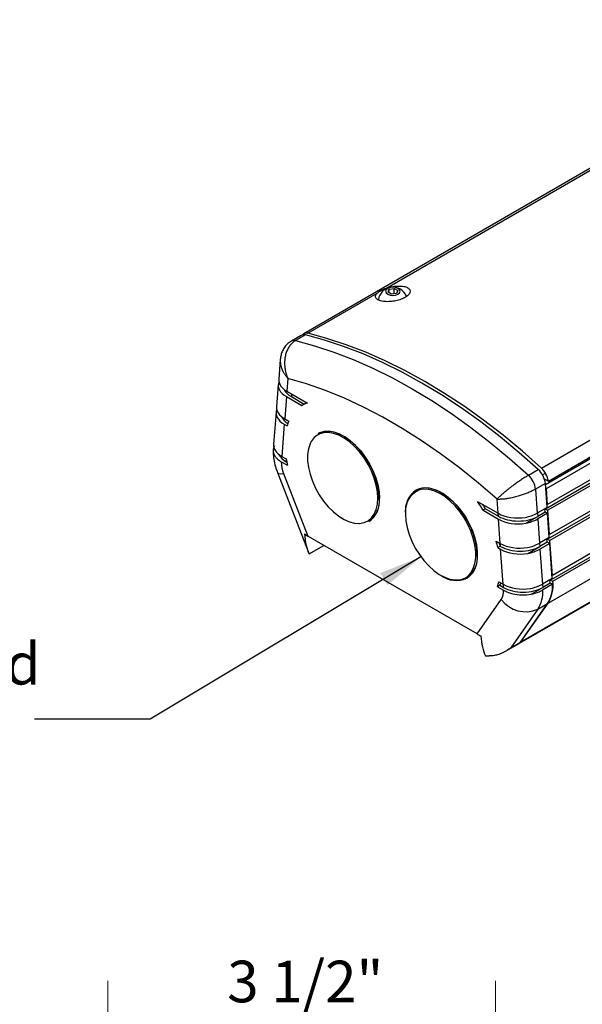
# Model space of a CAD drawing. Units: inches. Extents: x 1.1 to 30.7, y 2.1 to 20.6.
# Drawn here: x 16.4 to 21.5, y 10.8 to 19.7 of the extents above; entities that cross this region are included whole.
import ezdxf

# ---------------------------------------------------------------- set-up
doc = ezdxf.new("R2010")
doc.units = ezdxf.units.IN
doc.header["$LTSCALE"] = 3
doc.header["$MEASUREMENT"] = 0
doc.styles.add('SLDTEXTSTYLE0', font='TXT', dxfattribs={"width": 0.75})
doc.dimstyles.new('SLDDIMSTYLE0', dxfattribs={"dimtxt": 0.375, "dimasz": 0.39, "dimexe": 0, "dimexo": 0.0625, "dimgap": 0.09375, "dimtad": 0, "dimtih": 1, "dimtoh": 1, "dimdec": 6, "dimrnd": 1e-09, "dimzin": 12, "dimdsep": 46, "dimlunit": 5, "dimtxsty": 'SLDTEXTSTYLE0', "dimsah": 1, "dimcen": 0.09, "dimadec": 0, "dimazin": 3, "dimtfac": 1, "dimtdec": 0, "dimtmove": 0, "dimatfit": 0, "dimfxl": 0, "dimfrac": 2, "dimtolj": 1, "dimtzin": 12, "dimarcsym": 0})
doc.dimstyles.new('SLDDIMSTYLE1', dxfattribs={"dimtxt": 0.18, "dimasz": 0.39, "dimexe": 0, "dimexo": 0.0625, "dimgap": 0, "dimtad": 0, "dimtih": 1, "dimtoh": 1, "dimdec": 0, "dimrnd": 1e-09, "dimzin": 0, "dimdsep": 46, "dimlunit": 5, "dimtxsty": 'Standard', "dimsah": 1, "dimcen": 0.09, "dimadec": 0, "dimazin": 0, "dimtfac": 0.39, "dimtdec": 0, "dimtofl": 0, "dimtmove": 0, "dimatfit": 3, "dimfxl": 0, "dimfrac": 2, "dimtolj": 1, "dimtzin": 0, "dimarcsym": 0})

# ---------------------------------------------------------------- blocks, each defined once
blk = doc.blocks.new('_D_4')
at = {"color": 7, "linetype": 'Continuous', "lineweight": 0}
for p, q in [((17.2258, 7.2734), (17.2258, 11.0603)), ((20.7258, 7.2734), (20.7258, 11.0603)), ((17.2258, 10.6853), (16.4758, 10.6853)), ((18.23, 10.6825), (18.1157, 10.6825)), ((18.1157, 10.6825), (18.1157, 10.0871)), ((19.7217, 10.6825), (19.8359, 10.6825)), ((19.8359, 10.6825), (19.8359, 10.0871)), ((20.7258, 10.6853), (21.4758, 10.6853)), ((18.1157, 10.0871), (18.23, 10.0871)), ((19.8359, 10.0871), (19.7217, 10.0871))]:
    blk.add_line(p, q, dxfattribs=at)
at = {"color": 7, "linetype": 'Continuous', "lineweight": 18}
for points in [[(17.2258, 10.6853), (16.8358, 10.7453), (16.8358, 10.6253)], [(20.7258, 10.6853), (21.1158, 10.6253), (21.1158, 10.7453)]]:
    blk.add_solid(points, dxfattribs=at)
at = {"color": 7, "linetype": 'Continuous', "lineweight": 18, "char_height": 0.375, "attachment_point": 1, "style": 'SLDTEXTSTYLE0'}
for s, insert in [('3 1/2"', (18.3042, 11.242)), ('89mm', (18.23, 10.5705))]:
    blk.add_mtext(s, dxfattribs=dict(at, insert=insert))

msp = doc.modelspace()

# ---------------------------------------------------------------- linework, layer by layer
at = {"color": 7, "linetype": 'Continuous', "lineweight": 25}
for p, q in [((23.9005453, 19.7281313), (18.994992, 16.8962157)), ((19.7344525, 17.305357), (23.2364931, 19.327042)), ((21.2022847, 15.5667127), (26.107838, 18.3986284)), ((21.1758317, 15.5365464), (26.0986552, 18.3784319)), ((21.1842017, 15.5006287), (26.1339492, 18.3580571)), ((26.1439992, 18.2140287), (21.1942517, 15.3566003)), ((26.1256771, 18.1716161), (21.1759296, 15.3141877)), ((26.1476967, 18.1610393), (21.1979492, 15.3036109)), ((26.1629236, 17.9428202), (21.2131761, 15.0853918)), ((26.1446014, 17.9004076), (21.194854, 15.0429792)), ((26.1666211, 17.8898308), (21.2168736, 15.0324024)), ((26.1703185, 17.5318514), (21.2205711, 14.674423)), ((26.1886407, 17.574264), (21.2388932, 14.7168356)), ((21.2425907, 14.6638462), (26.1923382, 17.5212746)), ((21.1992699, 14.4650618), (26.1490174, 17.3224902)), ((19.0326962, 16.9002417), (19.656765, 17.260509)), ((19.755542, 17.2718045), (19.7671975, 17.2969159)), ((19.7873854, 17.2534217), (19.755542, 17.2718045)), ((19.7671975, 17.2969159), (19.8106963, 17.3036444)), ((19.7671975, 17.2650759), (19.7671975, 17.2969159)), ((19.8308842, 17.2601503), (19.7873854, 17.2534217)), ((19.8106963, 17.3036444), (19.8425397, 17.2852616)), ((19.8106963, 17.2570276), (19.8106963, 17.3036444)), ((19.8425397, 17.2852616), (19.8308842, 17.2601503)), ((18.9717201, 16.880868), (18.8833317, 16.8298425)), ((19.0094835, 16.8848798), (18.9210952, 16.8338543)), ((19.0016012, 16.8881975), (18.9987885, 16.8865738)), ((18.7832851, 16.6642557), (18.769202, 16.486503)), ((18.7653502, 16.437887), (18.7494675, 16.237419)), ((18.8517846, 16.4926938), (18.8426418, 16.3772958)), ((18.8426418, 16.3772958), (19.0275405, 16.2705561)), ((18.8849874, 16.3528502), (18.8830686, 16.3286311)), ((18.83879, 16.3286798), (18.8229072, 16.1282118)), ((18.83879, 16.3286798), (18.97782, 16.2484195)), ((18.8830686, 16.3286311), (18.9999171, 16.2611759)), ((18.97782, 16.2484195), (18.9999171, 16.2611759)), ((18.7456157, 16.188803), (18.7226804, 15.8993206)), ((18.8190554, 16.0795958), (18.7961202, 15.7901135)), ((18.8190554, 16.0795958), (18.8445037, 16.0649048)), ((18.8229072, 16.1282118), (18.8594873, 16.1070946)), ((21.1399098, 15.6837732), (21.7639787, 16.0440404)), ((20.9409449, 14.1044716), (24.1111389, 15.9345856)), ((20.9549965, 14.1175045), (24.1072084, 15.9372377)), ((18.7925377, 15.741342), (18.8471575, 15.7098107)), ((18.7961202, 15.7901135), (18.8355133, 15.7673723)), ((18.8376484, 15.7553503), (18.836547, 15.7414488)), ((18.836547, 15.7414488), (18.8408083, 15.7389887)), ((18.7570206, 15.6460244), (19.034149, 14.9317546)), ((18.8133159, 15.6344026), (19.032137, 15.070414)), ((21.0234688, 15.6201798), (21.1118572, 15.6712053)), ((21.1496683, 15.6235102), (21.1710048, 15.6358275)), ((21.1751777, 15.5455562), (21.0867894, 15.4945307)), ((21.1710048, 15.5847702), (21.2022847, 15.5667127)), ((21.1908174, 15.3300999), (21.1751777, 15.5455562)), ((21.0867894, 15.4945307), (21.102429, 15.2790744)), ((21.1842017, 15.5006287), (21.1781869, 15.504101)), ((21.1942517, 15.3566003), (21.1842017, 15.5006287)), ((20.5634702, 15.3838828), (20.7483689, 15.277143)), ((20.7483689, 15.277143), (20.739226, 15.4030971)), ((20.6352877, 15.3170965), (20.6131907, 15.3043401)), ((20.6131907, 15.3043401), (20.7522206, 15.2240798)), ((20.6352877, 15.3170965), (20.7521362, 15.2496413)), ((20.7521362, 15.2496413), (20.7502165, 15.2760873)), ((21.1908174, 15.3300999), (21.102429, 15.2790744)), ((21.1041288, 15.2800557), (21.1063649, 15.2492515)), ((21.1946691, 15.2770367), (21.1062808, 15.2260112)), ((21.1726561, 15.2875206), (21.1063649, 15.2492515)), ((21.1726561, 15.2875206), (21.1704201, 15.3183248)), ((21.1946691, 15.2770367), (21.1726561, 15.2875206)), ((21.1754387, 15.321222), (21.1759296, 15.3141877)), ((21.1759296, 15.3141877), (21.1979492, 15.3036109)), ((21.1942517, 15.3566003), (21.1887002, 15.3592669)), ((21.2105519, 15.0582309), (21.1946691, 15.2770367)), ((21.2131761, 15.0853918), (21.1979492, 15.3036109)), ((20.7681034, 15.005274), (20.7522206, 15.2240798)), ((20.9986861, 15.1870899), (21.1063649, 15.2492515)), ((21.1062808, 15.2260112), (21.1221636, 15.0072054)), ((20.5588736, 14.1890477), (19.032137, 15.070414)), ((20.7315233, 15.0263912), (20.7681034, 15.005274)), ((21.2105519, 15.0582309), (21.1221636, 15.0072054)), ((21.1238634, 15.0081867), (21.1260994, 14.9773825)), ((21.1923907, 15.0156516), (21.1260994, 14.9773825)), ((21.1923907, 15.0156516), (21.1901547, 15.0464558)), ((21.2144037, 15.0051677), (21.1923907, 15.0156516)), ((21.1944388, 15.048929), (21.194854, 15.0429792)), ((21.194854, 15.0429792), (21.2168736, 15.0324024)), ((21.2131761, 15.0853918), (21.2084143, 15.087679)), ((21.2388932, 14.7168356), (21.2168736, 15.0324024)), ((19.0435765, 14.9099755), (19.1768156, 14.9868928)), ((20.768604, 14.9796582), (20.7465069, 14.9669018)), ((20.7465069, 14.9669018), (20.7719552, 14.9522108)), ((20.768604, 14.9796582), (20.7718708, 14.9777723)), ((20.7718708, 14.9777723), (20.7699511, 15.0042183)), ((20.7948905, 14.636248), (20.7719552, 14.9522108)), ((21.0184207, 14.9152208), (21.1260994, 14.9773825)), ((21.2144037, 15.0051677), (21.1260153, 14.9541422)), ((21.1260153, 14.9541422), (21.1489506, 14.6381794)), ((21.237339, 14.6892049), (21.2144037, 15.0051677)), ((20.7554973, 14.6589892), (20.7948905, 14.636248)), ((21.237339, 14.6892049), (21.1489506, 14.6381794)), ((21.2191777, 14.6466256), (21.2169417, 14.6774298)), ((21.2202289, 14.6793274), (21.2205711, 14.674423)), ((21.2205711, 14.674423), (21.2425907, 14.6638462)), ((21.2388932, 14.7168356), (21.2352047, 14.7186074)), ((20.7659502, 14.627628), (20.7438531, 14.6148716)), ((20.7438531, 14.6148716), (20.798473, 14.5833402)), ((20.7659502, 14.627628), (20.7986578, 14.6087463)), ((20.7986578, 14.6087463), (20.7967381, 14.6351923)), ((21.0467225, 14.5470693), (21.1528865, 14.6083565)), ((21.1506504, 14.6391607), (21.1528865, 14.6083565)), ((21.2404184, 14.6365095), (21.15203, 14.585484)), ((21.2191777, 14.6466256), (21.1528865, 14.6083565)), ((21.2404184, 14.6365095), (21.2191777, 14.6466256)), ((20.5588736, 14.1890477), (20.7776947, 14.5003908)), ((21.1075645, 14.4119955), (20.8632279, 14.0643483)), ((20.9516163, 14.1153738), (21.1959529, 14.463021)), ((20.9549965, 14.1175045), (21.1992699, 14.4650618)), ((21.1075645, 14.4119955), (21.1959529, 14.463021)), ((20.8166987, 14.0325665), (20.9375646, 14.1023409)), ((20.8632279, 14.0643483), (20.9516163, 14.1153738))]:
    msp.add_line(p, q, dxfattribs=at)
at = {"color": 7, "linetype": 'Continuous', "lineweight": 25, "flags": 128}
for points in [[(19.8453563, 17.3052704), (19.8241066, 17.3134671), (19.7990408, 17.3163454), (19.7739751, 17.3134671), (19.7527254, 17.3052704), (19.7385267, 17.2930032), (19.7335408, 17.2785331), (19.7385267, 17.2640629), (19.7527254, 17.2517957), (19.7739751, 17.243599), (19.7990408, 17.2407207), (19.8241066, 17.243599), (19.8453563, 17.2517957), (19.859555, 17.2640629), (19.8645408, 17.2785331), (19.859555, 17.2930032), (19.8453563, 17.3052704)], [(21.1118572, 15.6712053), (20.940271, 15.822961), (20.7667201, 15.9664302), (20.5915922, 16.1012927), (20.4152784, 16.227247), (20.2381726, 16.344012), (20.0606704, 16.4513269), (19.8831681, 16.5489518), (19.7060623, 16.6366688), (19.5297485, 16.7142819), (19.3546206, 16.7816179), (19.1810698, 16.8385262), (19.0094835, 16.8848798)], [(21.1399098, 15.6837732), (20.9679465, 15.8359984), (20.7940043, 15.9799013), (20.6184736, 16.1151589), (20.4417484, 16.2414674), (20.2642254, 16.3585435), (20.086303, 16.4661243), (19.9083806, 16.5639683), (19.7308575, 16.651856), (19.5541323, 16.72959), (19.3786016, 16.7969959), (19.2046594, 16.8539224), (19.0326962, 16.9002417)], [(18.9210952, 16.8338543), (19.0926814, 16.7875007), (19.2662323, 16.7305924), (19.4413602, 16.6632564), (19.6176739, 16.5856433), (19.7947797, 16.4979263), (19.972282, 16.4003014), (20.1497843, 16.2929865), (20.3268901, 16.1762215), (20.5032038, 16.0502672), (20.6783317, 15.9154047), (20.8518826, 15.7719355), (21.0234688, 15.6201798)], [(20.739226, 15.4030971), (20.5706857, 15.5485381), (20.4003223, 15.6855393), (20.2285363, 15.8137784), (20.055732, 15.9329537), (19.8823156, 16.0427851), (19.708695, 16.1430141), (19.5352786, 16.233405), (19.3624743, 16.3137454), (19.1906884, 16.3838461), (19.0203249, 16.4435424), (18.8517846, 16.4926938)], [(19.124259, 15.9969501), (19.1378009, 16.0038952), (19.177319, 16.0158672), (19.2209722, 16.0180783), (19.2677374, 16.0104768), (19.3165185, 15.9932408), (19.366172, 15.9667742), (19.4155341, 15.9316975), (19.4634478, 15.8888329), (19.5087901, 15.8391849), (19.5504981, 15.7839174), (19.5875943, 15.7243258), (19.6192091, 15.6618067), (19.6446016, 15.5978257), (19.6631766, 15.5338824), (19.6744986, 15.4714756), (19.6783024, 15.412068)], [(19.6770649, 15.4125782), (19.6732736, 15.4717917), (19.6619886, 15.5339946), (19.6434743, 15.5977289), (19.6181648, 15.6615008), (19.5866533, 15.7238156), (19.5496783, 15.7832125), (19.5081066, 15.8382994), (19.4629125, 15.8877851), (19.4151554, 15.9305097), (19.3659546, 15.9654717), (19.3164633, 15.9918518), (19.2678417, 16.0090315), (19.2212293, 16.0166082), (19.1777187, 16.0144042), (19.1383298, 16.0024714), (19.1248322, 15.9955489)], [(19.6641602, 15.412068), (19.6604394, 15.4701813), (19.649364, 15.5312285), (19.6311937, 15.5937787), (19.6063544, 15.6563658), (19.5754284, 15.7175228), (19.5391404, 15.7758161), (19.498341, 15.8298795), (19.4539866, 15.8784458), (19.4071167, 15.9203766), (19.3588301, 15.9546891), (19.3102583, 15.9805791), (19.2625401, 15.9974396), (19.2167937, 16.0048755), (19.1740915, 16.0027125), (19.1388358, 15.9924883)], [(19.0561678, 15.9109787), (19.0521957, 15.902399), (19.0375298, 15.8573512), (19.0301099, 15.8061624), (19.0301099, 15.7500324), (19.0375298, 15.6902768), (19.0521957, 15.6282962), (19.0737637, 15.5655435), (19.1017285, 15.5034894), (19.1354344, 15.4435885), (19.1740915, 15.3872448), (19.2167937, 15.3357789), (19.2625401, 15.2903972), (19.3102583, 15.2521633), (19.3588301, 15.2219736), (19.4071167, 15.2005354), (19.4539866, 15.1883515), (19.4906014, 15.1854735)], [(18.7570206, 15.6460244), (18.7580542, 15.6439962), (18.768186, 15.6369323), (18.7868456, 15.6336929), (18.8133159, 15.6344026)], [(20.0081425, 15.486695), (20.0408661, 15.500834), (20.0825741, 15.5079464), (20.1279164, 15.5052433), (20.1758301, 15.492788), (20.2251922, 15.4708724), (20.2748457, 15.4400102), (20.3236268, 15.4009249), (20.370392, 15.3545324), (20.4140452, 15.3019203), (20.4535633, 15.2443217), (20.4880199, 15.1830867), (20.5166075, 15.1196506), (20.5386559, 15.0555002), (20.5536484, 14.9921392), (20.5612335, 14.9310527), (20.5612335, 14.8736726), (20.5536484, 14.8213438), (20.5386559, 14.7752927), (20.5166075, 14.7365989), (20.4880199, 14.7061693), (20.4671052, 14.6916621)], [(20.5609484, 14.9023232), (20.5571571, 14.9615366), (20.5458721, 15.0237395), (20.5273578, 15.0874739), (20.5020483, 15.1512458), (20.4705368, 15.2135605), (20.4335618, 15.2729574), (20.3919901, 15.3280443), (20.346796, 15.37753), (20.2990388, 15.4202546), (20.249838, 15.4552166), (20.2003468, 15.4815967), (20.1517252, 15.4987764), (20.1051128, 15.5063531), (20.0616022, 15.5041492), (20.0222133, 15.4922163), (20.0087156, 15.4852939)], [(20.4879102, 14.7218293), (20.5034583, 14.7401983), (20.5250264, 14.7780492), (20.5396922, 14.8230969), (20.5471121, 14.8742857), (20.5471121, 14.9304157), (20.5396922, 14.9901713), (20.5250264, 15.0521519), (20.5034583, 15.1149047), (20.4754936, 15.1769587), (20.4417876, 15.2368597), (20.4031305, 15.2932034), (20.3604283, 15.3446693), (20.314682, 15.390051), (20.2669637, 15.4282848), (20.218392, 15.4584746), (20.1701053, 15.4799127), (20.1232355, 15.4920967), (20.078881, 15.4947409), (20.0380817, 15.4877834), (20.0349687, 15.486805)], [(19.4906014, 15.1854735), (19.498341, 15.1857072), (19.5391404, 15.1926647), (19.5754284, 15.2090608), (19.6063544, 15.2345113), (19.6311937, 15.2684195), (19.649364, 15.3099908), (19.6604394, 15.3582507), (19.6641602, 15.412068)], [(19.9130618, 15.2683802), (19.9167827, 15.2102668), (19.927858, 15.1492196), (19.9460283, 15.0866694), (19.9708676, 15.0240823), (20.0017937, 14.9629254), (20.0380817, 14.904632), (20.078881, 14.8505686), (20.1232355, 14.8020023), (20.1701053, 14.7600715), (20.218392, 14.725759), (20.2669637, 14.6998691), (20.314682, 14.6830086), (20.3604283, 14.6755726), (20.3995049, 14.6771574)], [(20.9516163, 14.1153738), (20.9451929, 14.1079809), (20.9375697, 14.1023438), (20.9375646, 14.1023409)]]:
    msp.add_lwpolyline(points, dxfattribs=at)
at = {"color": 7, "linetype": 'Continuous', "lineweight": 25}
for centre, radius, start, end in [((19.7990408, 17.1851586), 0.131784, 21.08636619, 172.33444292), ((18.9954763, 16.8369892), 0.049897, 73.69669198, 118.43139387), ((19.018722, 16.8554413), 0.0469292, 72.67623401, 140.59872885), ((18.9070879, 16.7859617), 0.0498989, 73.69721018, 118.41983262), ((19.1051269, 16.0293846), 0.2533443, 107.83331089, 120.16589393), ((19.1260513, 16.0444401), 0.2507673, 114.23428445, 120.19821979), ((19.2376241, 15.949045), 0.4098379, 157.31656238, 163.57877799), ((19.2036971, 15.8440289), 0.1620098, 113.60031583, 155.59112319), ((19.0743344, 15.7406066), 0.2817976, 179.85046271, 202.14057078), ((19.8059692, 15.933728), 0.984611, 189.72711119, 193.14505249), ((20.9763501, 15.5241372), 0.199978, 6.14856193, 47.34283318), ((21.0017666, 15.5350162), 0.2030078, 8.98259345, 47.11866292), ((20.8879617, 15.4731117), 0.199978, 6.14856193, 47.34283318), ((20.122381, 15.2947869), 0.2109783, 114.47643658, 187.19019694), ((20.13787, 15.3014165), 0.2261799, 124.99878068, 186.31339972), ((19.4529914, 15.3877872), 0.2254408, 304.99878068, 6.31339972), ((19.4534942, 15.3871957), 0.2261799, 304.99878068, 6.31339972), ((19.492463, 14.6591069), 1.2931962, 29.93019886, 34.08714125), ((19.5107214, 14.6695572), 1.2976735, 29.93387235, 31.92704615), ((20.9275082, 15.5944489), 0.360636, 280.75951367, 299.01470643), ((20.93136, 15.5413857), 0.360636, 280.75951367, 299.01470643), ((19.717546, 14.7393698), 1.0538175, 12.46904769, 15.80495896), ((19.7602826, 14.7570023), 1.0326121, 12.45213072, 14.12408528), ((20.9472428, 15.3225799), 0.360636, 280.75951367, 299.01470643), ((20.9510946, 15.2695167), 0.360636, 280.75951367, 299.01470643), ((20.3368749, 14.8775322), 0.2254408, 304.99878068, 6.31339972), ((20.3716814, 14.9023456), 0.231286, 233.47206606, 294.36694616), ((20.3778181, 14.8298879), 0.1542625, 278.08162671, 315.53406052), ((20.3035573, 14.7546768), 0.4619588, 342.38402648, 348.0455174), ((20.9357508, 14.6266027), 0.3090919, 328.49112233, 6.92058039), ((20.3400625, 14.763243), 0.4469583, 342.33700726, 345.23243449), ((20.6604966, 14.5738252), 0.138304, 327.92941889, 3.94493739), ((20.9740298, 14.9535539), 0.360636, 280.75951367, 299.01470643), ((20.8594512, 14.5680301), 0.293099, 327.83486247, 3.41396912), ((20.9478395, 14.6190556), 0.293099, 327.83486247, 3.41396912), ((20.9972615, 14.6600659), 0.2714879, 216.02568528, 293.97204255), ((20.9190326, 14.1421881), 0.0436197, 300.15544943, 325.53653137)]:
    msp.add_arc(centre, radius, start, end, dxfattribs=at)
for centre, major_axis, ratio, start_param, end_param in [((19.0155667, 16.4307308), (0.2504775, -0.0008268), 0.577279322, 2.928681772, 3.930802693), ((19.0194185, 16.4793469), (0.2504775, -0.0008268), 0.577279322, 3.097800736, 3.930802693), ((19.0598453, 16.4306821), (0.2504775, -0.0008268), 0.577279322, 3.403930068, 3.930802693), ((18.9958321, 16.1816468), (0.2504775, -0.0008268), 0.577279322, 2.928681772, 3.930802693), ((18.9996839, 16.2302629), (0.2504775, -0.0008268), 0.577279322, 3.097800736, 3.930802693), ((19.0401107, 16.1815981), (0.2504775, -0.0008268), 0.577279322, 3.403930068, 3.86243705), ((18.9728969, 15.8921645), (0.2504775, -0.0008268), 0.577279322, 3.097800736, 3.930802693), ((19.0133237, 15.8434998), (0.2504775, -0.0008268), 0.577279322, 3.403930068, 3.930802693), ((20.9251455, 15.379194), (0.2504775, -0.0008268), 0.577279322, 3.930802693, 4.99623851), ((20.9289129, 15.3516923), (0.2504775, -0.0008268), 0.577279322, 3.930802693, 5.50159902), ((20.9289973, 15.3261308), (0.2504775, -0.0008268), 0.577279322, 3.930802693, 4.99623851), ((19.1767869, 15.2552685), (0.0512186, 0.4203261), 0.402530577, 2.02279329, 2.582095577), ((19.2089137, 15.172465), (0.2693916, -0.0328266), 0.565681949, 3.909440951, 4.067486617), ((20.9448801, 15.107325), (0.2504775, -0.0008268), 0.577279322, 3.930802693, 4.99623851), ((20.9486475, 15.0798233), (0.2504775, -0.0008268), 0.577279322, 3.930802693, 5.50159902), ((20.9487319, 15.0542618), (0.2504775, -0.0008268), 0.577279322, 3.930802693, 4.99623851), ((20.9716671, 14.738299), (0.2504775, -0.0008268), 0.577279322, 3.930802693, 4.99623851), ((20.9754345, 14.7107973), (0.2504775, -0.0008268), 0.577279322, 3.930802693, 5.50159902), ((20.7356503, 14.2910987), (0.2693916, -0.0328266), 0.565681949, 4.067486617, 4.225532282), ((20.7677771, 14.3368094), (0.0512186, 0.4203261), 0.402530577, 2.02279329, 2.582095577), ((20.6335883, 14.1458827), (0.2693916, -0.0328266), 0.565681949, 4.78483457, 4.915548696)]:
    msp.add_ellipse(centre, major_axis=major_axis, ratio=ratio, start_param=start_param, end_param=end_param, dxfattribs=at)
for points, knots in [([(19.7344525, 17.305357), (19.7397054, 17.307131), (19.7605732, 17.3141783), (19.8007292, 17.3232855), (19.8522032, 17.3279493), (19.899093, 17.324315), (19.9352296, 17.3121529), (19.9553525, 17.2927008), (19.9566752, 17.2687281), (19.9396362, 17.24367), (19.9071252, 17.220663), (19.863293, 17.2020852), (19.8128012, 17.1895665), (19.7606328, 17.1841233), (19.7183216, 17.1860061), (19.6822024, 17.1931498), (19.6546117, 17.2054853), (19.6403745, 17.2253236), (19.6437136, 17.2447939), (19.6535999, 17.2566979), (19.656765, 17.260509)], [0, 0, 0, 0, 0.019445035, 0.077248481, 0.136979539, 0.198925561, 0.262299664, 0.325675207, 0.387793295, 0.448150187, 0.507011437, 0.565090613, 0.623245342, 0.68228551, 0.742813492, 0.781240811, 0.84460087, 0.907984471, 0.970541042, 1, 1, 1, 1]), ([(19.656765, 17.260509), (19.6643821, 17.2672171), (19.6761322, 17.2775649), (19.7002153, 17.2908501), (19.7181974, 17.2993128), (19.7302213, 17.3037837), (19.7344525, 17.305357)], [0, 0, 0, 0, 0.4156458974, 0.6411742585, 0.8737284373, 1, 1, 1, 1]), ([(18.8835796, 16.8293159), (18.8727527, 16.8224869), (18.8503137, 16.808334), (18.8233433, 16.7779904), (18.8022726, 16.7426824), (18.7883299, 16.7042171), (18.7850608, 16.6774693), (18.7834432, 16.6642343)], [0, 0, 0, 0, 0.190010742, 0.393796921, 0.599367023, 0.801763334, 1, 1, 1, 1]), ([(18.9210952, 16.8338543), (18.9162758, 16.8308723), (18.9067994, 16.825009), (18.8936587, 16.8142962), (18.8813952, 16.8023034), (18.87001, 16.788778), (18.8598782, 16.7742154), (18.8510462, 16.7588831), (18.8434424, 16.7429076), (18.8368943, 16.7259474), (18.8321596, 16.7103775), (18.8288282, 16.6966513), (18.8265195, 16.6849954), (18.8246773, 16.673116), (18.8232963, 16.6609422), (18.8223949, 16.6485159), (18.8219873, 16.6358428), (18.8220834, 16.6230499), (18.8226302, 16.6113457), (18.8235866, 16.5994231), (18.8249746, 16.5872961), (18.8270636, 16.5737992), (18.8296968, 16.5603248), (18.832772, 16.5473286), (18.8362218, 16.5348542), (18.8401356, 16.5224412), (18.8440012, 16.5116274), (18.8472257, 16.5034311), (18.8491422, 16.4988053), (18.8502623, 16.4961787), (18.8509106, 16.4946829), (18.8512642, 16.4938745), (18.8514419, 16.4934703), (18.8515925, 16.4931283), (18.8516986, 16.4928883), (18.8517846, 16.4926938)], [0, 0, 0, 0, 0.051309451, 0.100888774, 0.150827406, 0.20188931, 0.253333669, 0.301039504, 0.349044197, 0.397966862, 0.447196591, 0.477809976, 0.508494815, 0.539394438, 0.570365138, 0.602155041, 0.634019899, 0.666110376, 0.698275664, 0.721681394, 0.755350652, 0.78910333, 0.823108325, 0.857197502, 0.888154695, 0.919174461, 0.953941135, 0.973700468, 0.98497417, 0.991413865, 0.995093507, 0.997196215, 0.998031039, 0.998404837, 1, 1, 1, 1]), ([(18.7833441, 16.664254), (18.7832147, 16.6627545), (18.7828338, 16.6583445), (18.782708, 16.6508925), (18.7829345, 16.6419211), (18.7836557, 16.6327884), (18.7848496, 16.6235284), (18.7865339, 16.6141438), (18.7886972, 16.6047114), (18.7919587, 16.5930224), (18.7959847, 16.5813891), (18.8007403, 16.5698679), (18.8050065, 16.5606349), (18.8097081, 16.5514529), (18.8148703, 16.5422824), (18.820488, 16.5331524), (18.8265681, 16.5240708), (18.8330687, 16.5151096), (18.8392433, 16.5072278), (18.8442329, 16.5012441), (18.8474323, 16.4975537), (18.8492851, 16.4954628), (18.8503522, 16.4942735), (18.8509351, 16.4936285), (18.8512283, 16.4933052), (18.851475, 16.4930336), (18.851646, 16.4928459), (18.8517846, 16.4926938)], [0, 0, 0, 0, 0.026413951, 0.077682345, 0.129243035, 0.180900468, 0.233662157, 0.286524581, 0.339689625, 0.392954929, 0.48393621, 0.536584588, 0.589326095, 0.642348132, 0.695463515, 0.749646726, 0.803928079, 0.858506197, 0.913183563, 0.950450702, 0.971697994, 0.983829844, 0.990760415, 0.99472034, 0.996347341, 0.997040752, 1, 1, 1, 1]), ([(18.7297077, 15.8846534), (18.7278936, 15.8808068), (18.7242526, 15.8730868), (18.7208973, 15.8611257), (18.7191565, 15.8489145), (18.7192628, 15.8366852), (18.7211309, 15.8245939), (18.7247251, 15.8126631), (18.7301107, 15.8008085), (18.7372152, 15.7892881), (18.7459137, 15.7782353), (18.7561415, 15.7676601), (18.7680372, 15.7575113), (18.780261, 15.7486984), (18.7888817, 15.7435327), (18.7925377, 15.741342)], [0, 0, 0, 0, 0.0770407156, 0.1546163914, 0.2338792574, 0.3137250964, 0.390765801, 0.4683413655, 0.5476037194, 0.6274488705, 0.704496719, 0.7820793453, 0.8613482993, 0.9411997941, 1, 1, 1, 1]), ([(18.7194281, 15.8509845), (18.7194248, 15.8368298), (18.7194167, 15.8020533), (18.7270386, 15.7460003), (18.7403559, 15.6916074), (18.7524293, 15.6585829), (18.7570206, 15.6460244)], [0, 0, 0, 0, 0.206349824, 0.506976366, 0.812513701, 1, 1, 1, 1]), ([(21.0234688, 15.6201798), (21.0185052, 15.6172811), (21.0087453, 15.6115815), (20.9933474, 15.6021717), (20.9775383, 15.5922257), (20.9611379, 15.5815956), (20.9447244, 15.5706593), (20.9285202, 15.5595829), (20.9125769, 15.5484218), (20.8965505, 15.5369332), (20.8825943, 15.5266868), (20.870792, 15.5178507), (20.8610802, 15.5104685), (20.8514877, 15.5030632), (20.8419616, 15.4955915), (20.8325437, 15.4880817), (20.8232475, 15.4805399), (20.8141706, 15.4730425), (20.8061444, 15.4662873), (20.7982116, 15.4594964), (20.7903957, 15.4526826), (20.7820295, 15.4452214), (20.7740125, 15.4378952), (20.7666086, 15.4309486), (20.7598078, 15.4243916), (20.7533365, 15.4179739), (20.7479796, 15.4124841), (20.7441009, 15.4083884), (20.7419715, 15.4060983), (20.740782, 15.404805), (20.740111, 15.4040707), (20.7397503, 15.4036747), (20.7395706, 15.4034768), (20.7394186, 15.4033095), (20.7393122, 15.4031921), (20.739226, 15.4030971)], [0, 0, 0, 0, 0.051309451, 0.100888774, 0.150827406, 0.20188931, 0.253333669, 0.301039504, 0.349044197, 0.397966862, 0.447196591, 0.477809976, 0.508494815, 0.539394438, 0.570365138, 0.602155041, 0.634019899, 0.666110376, 0.698275664, 0.721681394, 0.755350652, 0.78910333, 0.823108325, 0.857197502, 0.888154695, 0.919174461, 0.953941135, 0.973700468, 0.98497417, 0.991413865, 0.995093507, 0.997196215, 0.998031039, 0.998404837, 1, 1, 1, 1]), ([(21.0867894, 15.4945307), (21.0817848, 15.4917144), (21.0719447, 15.4861769), (21.0559058, 15.4780565), (21.0390883, 15.470137), (21.0212584, 15.4623754), (21.0030517, 15.4550367), (20.9847384, 15.4481886), (20.9664035, 15.4418186), (20.9476481, 15.4357849), (20.9278492, 15.4299147), (20.9071868, 15.4243318), (20.8857012, 15.4191213), (20.8642797, 15.4145326), (20.8441707, 15.4108166), (20.8246638, 15.4077664), (20.8058586, 15.4053871), (20.7868829, 15.4036411), (20.7687448, 15.4026702), (20.7554114, 15.4025428), (20.7471037, 15.4027402), (20.7436846, 15.4028705), (20.7417602, 15.4029602), (20.7406697, 15.4030165), (20.7400796, 15.4030486), (20.7397842, 15.4030651), (20.7395361, 15.4030791), (20.7393648, 15.403089), (20.739226, 15.4030971)], [0, 0, 0, 0, 0.05134418, 0.100952407, 0.150918437, 0.202003527, 0.253469955, 0.301177466, 0.349183282, 0.398106271, 0.447336461, 0.502580634, 0.558244929, 0.615206511, 0.67260305, 0.72167963, 0.778515881, 0.83575533, 0.894249423, 0.953169995, 0.973272413, 0.984733501, 0.991277591, 0.995016038, 0.997152077, 0.998029705, 0.99840374, 1, 1, 1, 1]), ([(20.798473, 14.5833402), (20.8022718, 14.5812323), (20.8262508, 14.5679265), (20.8796158, 14.5492801), (20.9635054, 14.5377377), (21.0189834, 14.5439587), (21.0467225, 14.5470693)], [0, 0, 0, 0, 0.059046923, 0.372716089, 0.686357556, 1, 1, 1, 1]), ([(21.0467225, 14.5470693), (21.0592278, 14.550017), (21.0847654, 14.5560366), (21.1206461, 14.568968), (21.1414696, 14.5799265), (21.15203, 14.585484)], [0, 0, 0, 0, 0.321077685, 0.655689405, 1, 1, 1, 1]), ([(20.8632279, 14.0643483), (20.8630644, 14.064218), (20.854933, 14.0577351), (20.8382401, 14.0455131), (20.8118378, 14.0292976), (20.7837819, 14.0152338), (20.7578816, 14.00514), (20.734899, 13.9983205), (20.7151794, 13.9939163), (20.6949947, 13.9909907), (20.6797554, 13.9900187), (20.671324, 13.9900059), (20.6697546, 13.9900035)], [0, 0, 0, 0, 0.002972054, 0.147794475, 0.293611414, 0.442775784, 0.593231552, 0.688060591, 0.783332801, 0.880187366, 0.977697895, 1, 1, 1, 1])]:
    msp.add_open_spline(points, degree=3, knots=knots, dxfattribs=at)

# ---------------------------------------------------------------- texts
at = {"color": 7, "linetype": 'Continuous', "lineweight": 0, "insert": (14.5334792, 14.1074753), "char_height": 0.375, "attachment_point": 2, "style": 'SLDTEXTSTYLE0'}
msp.add_mtext('(4) 1/2" Threaded', dxfattribs=at)

# ---------------------------------------------------------------- dimensions: what is measured, and where the dimension line sits
at = {"color": 7, "linetype": 'Continuous', "lineweight": 18}
dim = msp.add_linear_dim(base=(20.7258295, 10.6853198), p1=(17.2258295, 7.1233725), p2=(20.7258295, 7.1233725), angle=0, dimstyle='SLDDIMSTYLE0', dxfattribs=at)
dim.commit()
dim.dimension.update_dxf_attribs({"geometry": '_D_4', "text_midpoint": (18.9758295, 10.6853198), "dimtype": 160})

# ---------------------------------------------------------------- leaders
at = {"color": 7, "linetype": 'Continuous', "lineweight": 0}
msp.add_leader([(20.0529775, 14.8836897), (17.6098731, 13.4201827), (16.5645606, 13.4201827)], dimstyle='SLDDIMSTYLE1', dxfattribs=at)

doc.saveas('drawing.dxf')
